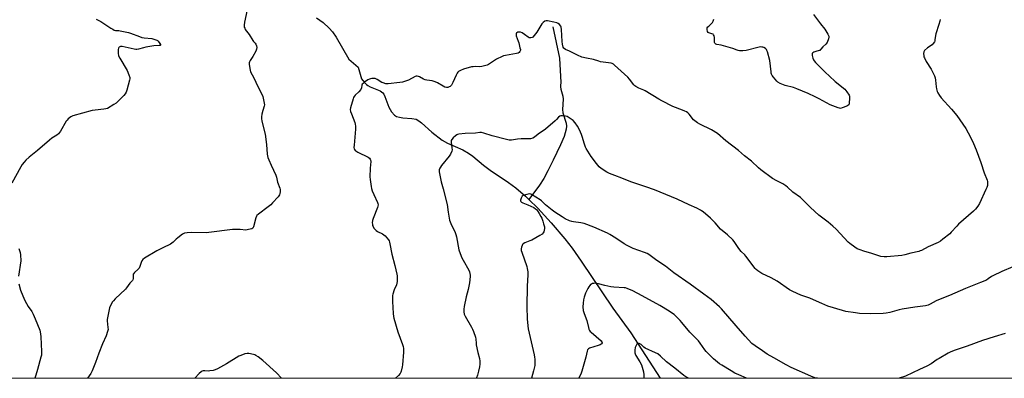
# Model space of a CAD drawing. Units: inches. Extents: x 1195768 to 1201768, y 517458 to 521458.
# Drawn here: x 1197808 to 1198466, y 517458 to 517698 of the extents above; entities that cross this region are included whole.
import ezdxf

# ---------------------------------------------------------------- set-up
doc = ezdxf.new("R2010")
doc.units = ezdxf.units.IN
doc.header["$MEASUREMENT"] = 0
for name, color, linetype in [('HYDRO-Single Line Stream', 4, 'Continuous'), ('NTRL-Farm Land', 3, 'Continuous'), ('Undefined', 1, 'Continuous')]:
    doc.layers.add(name, color=color, linetype=linetype)

msp = doc.modelspace()

# ---------------------------------------------------------------- linework, layer by layer
at = {"layer": 'HYDRO-Single Line Stream'}
for points in [[(1198006.32, 517699.29), (1198010.63, 517696.01), (1198014.82, 517692.35), (1198017.02, 517689.9), (1198019.48, 517686.35), (1198027.99, 517671.42), (1198034.21, 517666.26), (1198036.45, 517658.28), (1198038.38, 517655.84), (1198039.67, 517654.5), (1198040.62, 517653.83), (1198042.12, 517653.06), (1198048.75, 517650.32), (1198050.69, 517648.97), (1198051.33, 517648.09), (1198052.02, 517646.65), (1198054.54, 517639.4), (1198056.38, 517636.36), (1198058.37, 517634.02), (1198059.67, 517633.25), (1198061.64, 517632.68), (1198063.93, 517632.37), (1198070.06, 517631.91), (1198072.78, 517631.31), (1198074.58, 517630.35), (1198076.51, 517628.94), (1198083.42, 517622.77), (1198090.24, 517617.42), (1198093.83, 517615.39), (1198104.12, 517610.75), (1198107.88, 517608.72), (1198110.79, 517606.55), (1198117.92, 517600.59), (1198122.35, 517597.34), (1198134.7, 517588.92), (1198139.4, 517585.52), (1198146.04, 517579.79), (1198148.15, 517577.69)], [(1198164.26, 517693.27), (1198168.6, 517672.12), (1198169.66, 517655.85), (1198169.38, 517653.98), (1198169.41, 517652.95), (1198169.68, 517651.42), (1198170.92, 517646.72), (1198171.24, 517644.71), (1198170.59, 517637.92), (1198171.02, 517635.59), (1198173.13, 517628.66), (1198173.25, 517626.79), (1198173.06, 517624.76), (1198172.53, 517622.3), (1198171.72, 517619.73), (1198169.4, 517614.15), (1198164.42, 517604.01), (1198160.97, 517596.76), (1198158.27, 517591.55), (1198155.41, 517587.22), (1198148.15, 517577.69)], [(1198148.15, 517577.69), (1198154.17, 517571.71), (1198163.1, 517561.99), (1198172.17, 517551.32), (1198177.04, 517545.02), (1198183.27, 517536.27), (1198204.41, 517504.93), (1198216.31, 517488.28), (1198235.91, 517457.95)]]:
    msp.add_lwpolyline(points, dxfattribs=at)
at = {"layer": 'NTRL-Farm Land'}
msp.add_lwpolyline([(1198689.17, 517457.9), (1197767.02, 517458)], dxfattribs=at)
at = {"layer": 'Undefined'}
for points, elevation in [([(1197959.88, 517704.54), (1197958.25, 517696.32), (1197958.02, 517694.32), (1197958.03, 517692.93), (1197958.27, 517692.17), (1197958.67, 517691.45), (1197959.46, 517690.3), (1197961.3, 517687.95), (1197963.66, 517684.09), (1197964.18, 517683.42), (1197965.32, 517682.21), (1197965.8, 517681.56), (1197966.16, 517680.51), (1197966.33, 517679.39), (1197966.23, 517678.28), (1197965.67, 517676.94), (1197963.69, 517673.29), (1197961.95, 517670.69), (1197961.49, 517669.73), (1197961.31, 517668.98), (1197961.29, 517668.13), (1197961.65, 517665.24), (1197961.88, 517664.11), (1197962.26, 517663.09), (1197964.49, 517659.12), (1197967.01, 517653.29), (1197969.96, 517647.58), (1197970.37, 517646.49), (1197970.94, 517644.2), (1197971.37, 517642.19), (1197971.41, 517641.06), (1197971.18, 517639.98), (1197970.4, 517637.26), (1197969.81, 517634.64), (1197969.47, 517632.89), (1197969.42, 517631.73), (1197969.74, 517630.02), (1197971.92, 517621.28), (1197972.78, 517614.48), (1197973.32, 517607.95), (1197973.8, 517605.73), (1197974.35, 517604.09), (1197975.9, 517600.55), (1197979, 517593.93), (1197979.55, 517592.58), (1197980.16, 517589.3), (1197981.68, 517585.28), (1197981.95, 517584.19), (1197981.91, 517582.75), (1197981.72, 517581.6), (1197981.48, 517580.77), (1197981.08, 517580.01), (1197980.54, 517579.31), (1197976.97, 517575.3), (1197975.79, 517574.07), (1197974.02, 517572.65), (1197967.46, 517567.86), (1197966.43, 517566.91), (1197966.08, 517566.37), (1197965.69, 517565.3), (1197964.21, 517559.36), (1197964, 517558.86), (1197963.71, 517558.44), (1197963.08, 517558.04), (1197960.93, 517557.41), (1197958.99, 517557.09), (1197955.27, 517557.52), (1197951.82, 517557.58), (1197950.1, 517557.51), (1197934.23, 517555.43), (1197932.47, 517555.39), (1197923.02, 517555.58), (1197919.76, 517555.34), (1197918.02, 517555.05), (1197917.5, 517554.84), (1197916.77, 517554.4), (1197913.54, 517551.94), (1197912.43, 517551), (1197910.49, 517549.05), (1197908.75, 517547.66), (1197907.78, 517547.15), (1197904.42, 517545.74), (1197899.53, 517543.28), (1197891.26, 517538.27), (1197890.14, 517537.4), (1197889.52, 517536.52), (1197889.06, 517535.48), (1197888.15, 517532.65), (1197887.66, 517531.61), (1197886.9, 517530.74), (1197884.69, 517528.78), (1197884.01, 517527.95), (1197883.84, 517527.55), (1197883.75, 517527.09), (1197883.77, 517525.78), (1197883.66, 517524.69), (1197883.46, 517523.92), (1197883.2, 517523.44), (1197881.45, 517521.51), (1197879.35, 517518.48), (1197878.64, 517517.6), (1197871.69, 517511.02), (1197870.49, 517509.78), (1197869.96, 517509.1), (1197868.69, 517506.76), (1197868.01, 517505.13), (1197866.57, 517498.48), (1197866.4, 517497.31), (1197866.38, 517496.47), (1197866.86, 517492.03), (1197866.92, 517490.63), (1197866.67, 517489.23), (1197865.76, 517486.46), (1197863.19, 517481.07), (1197860.76, 517474.64), (1197858.56, 517468.44), (1197856.28, 517462.93), (1197855.35, 517461.23), (1197854.32, 517459.57), (1197853.14, 517457.99)], 260), ([(1198338.47, 517701.44), (1198343.15, 517695.1), (1198345.95, 517691.5), (1198348.02, 517688.23), (1198348.67, 517686.95), (1198348.79, 517686.17), (1198348.52, 517685.12), (1198347.5, 517682.74), (1198346.77, 517681.55), (1198344.76, 517679.89), (1198343.44, 517678.13), (1198342.65, 517677.41), (1198342.15, 517677.22), (1198339.93, 517676.76), (1198338.63, 517676.23), (1198337.97, 517675.81), (1198337.68, 517675.46), (1198337.6, 517675.25), (1198337.55, 517674.75), (1198337.64, 517673.93), (1198338, 517672.22), (1198338.39, 517671.15), (1198338.87, 517670.43), (1198339.84, 517669.32), (1198342.87, 517666.1), (1198346.35, 517662.8), (1198349.08, 517660.05), (1198352.99, 517656.69), (1198359.31, 517651.47), (1198360.8, 517649.67), (1198362.27, 517647.49), (1198362.54, 517646.7), (1198362.59, 517645.27), (1198362.39, 517642.33), (1198362.23, 517641.52), (1198362.01, 517641.06), (1198361.42, 517640.55), (1198360.66, 517640.16), (1198357.65, 517638.91), (1198356.55, 517638.6), (1198355.72, 517638.63), (1198354.88, 517638.86), (1198349.62, 517640.89), (1198342.18, 517644.98), (1198339.64, 517646.25), (1198334.88, 517648.49), (1198327.23, 517651.73), (1198325.02, 517652.56), (1198319.48, 517653.95), (1198316.2, 517655.25), (1198314.68, 517656.06), (1198313.84, 517656.88), (1198311.78, 517659.45), (1198310.89, 517660.64), (1198310.47, 517661.4), (1198310.24, 517662.21), (1198310.11, 517663.06), (1198309.23, 517670.57), (1198307.63, 517676.52), (1198307.34, 517677.34), (1198306.95, 517678.07), (1198306.33, 517678.64), (1198305.34, 517679.24), (1198304.53, 517679.56), (1198304, 517679.66), (1198302.92, 517679.71), (1198302.11, 517679.64), (1198293.5, 517677.38), (1198291.21, 517677.16), (1198288.92, 517677.15), (1198288.13, 517677.29), (1198287.36, 517677.53), (1198284.46, 517678.73), (1198283.08, 517679.2), (1198276.78, 517680.82), (1198273.75, 517681.42), (1198273.28, 517681.58), (1198272.84, 517681.85), (1198272.52, 517682.23), (1198272.35, 517682.71), (1198272.22, 517685.92), (1198271.96, 517687.05), (1198271.62, 517687.8), (1198271.28, 517688.18), (1198270.59, 517688.56), (1198268.54, 517689.06), (1198267.94, 517689.38), (1198267.61, 517690), (1198267.4, 517691.34), (1198267.47, 517692.41), (1198267.83, 517693.1), (1198268.43, 517693.7), (1198270.35, 517695.32), (1198270.99, 517696.12), (1198271.38, 517696.91), (1198271.87, 517698.29)], 260), ([(1198471.63, 517532.61), (1198464.22, 517529.36), (1198458.32, 517526.58), (1198457.31, 517525.99), (1198455.19, 517524.41), (1198454.03, 517523.71), (1198450, 517522.03), (1198439.99, 517518.14), (1198429.26, 517513.42), (1198422.03, 517510.48), (1198420.46, 517509.72), (1198416.38, 517507.44), (1198415.08, 517506.86), (1198413.38, 517506.5), (1198406.08, 517505.44), (1198397.72, 517504.11), (1198395.81, 517503.69), (1198389.5, 517501.98), (1198386.91, 517501.51), (1198385, 517501.31), (1198376.85, 517501.12), (1198369.15, 517501.41), (1198366.53, 517501.64), (1198360.09, 517502.64), (1198357.78, 517503.24), (1198348.07, 517506.26), (1198343.97, 517507.97), (1198340.41, 517509.6), (1198336.02, 517511.46), (1198330.03, 517513.63), (1198324.74, 517515.94), (1198323.71, 517516.45), (1198322.44, 517517.24), (1198314.22, 517522.9), (1198310.17, 517525.17), (1198303.99, 517528.12), (1198301.26, 517529.87), (1198300.09, 517530.76), (1198299.46, 517531.38), (1198293.25, 517539.7), (1198292.47, 517540.57), (1198290.14, 517542.82), (1198289.22, 517543.88), (1198288.05, 517545.45), (1198285.52, 517549.49), (1198284.61, 517550.64), (1198280.98, 517553.97), (1198276.25, 517557.82), (1198272.62, 517562.05), (1198269.56, 517565), (1198264.62, 517569.29), (1198263.68, 517570.01), (1198262.92, 517570.48), (1198260.55, 517571.73), (1198255.41, 517573.96), (1198247.34, 517577.78), (1198232.14, 517583.99), (1198226.38, 517586.06), (1198216.38, 517589.41), (1198210.36, 517591.91), (1198205.62, 517593.56), (1198202.08, 517594.96), (1198200.24, 517595.86), (1198196.49, 517598.32), (1198195.16, 517599.45), (1198193.37, 517601.64), (1198189.88, 517606.37), (1198186.44, 517611.68), (1198185.96, 517612.7), (1198185.31, 517614.57), (1198183.89, 517619.8), (1198183.45, 517621.11), (1198182.14, 517624.18), (1198180.77, 517626.73), (1198179.05, 517629.01), (1198177.72, 517630.5), (1198175.82, 517631.9), (1198173.79, 517633.11), (1198172.69, 517633.42), (1198170.67, 517633.62), (1198169.56, 517633.56), (1198168.87, 517633.28), (1198168.09, 517632.67), (1198166.77, 517631.2), (1198165.7, 517630.16), (1198159.35, 517624.71), (1198154.53, 517621.27), (1198151.94, 517619.23), (1198150.92, 517618.72), (1198149.27, 517618.25), (1198147.85, 517618.14), (1198142.97, 517618.19), (1198140.63, 517617.95), (1198136.5, 517617.37), (1198135.04, 517617.34), (1198133.32, 517617.69), (1198123.62, 517620.14), (1198118.04, 517622.06), (1198116.52, 517622.38), (1198115.44, 517622.36), (1198112.58, 517622.11), (1198105.63, 517621.72), (1198101.36, 517621.26), (1198100.54, 517621.1), (1198100.03, 517620.91), (1198099.13, 517620.26), (1198097.69, 517618.83), (1198096.76, 517617.76), (1198096.38, 517617.06), (1198096.29, 517616), (1198096.81, 517612.29), (1198096.87, 517610.94), (1198096.65, 517609.85), (1198095.91, 517607.98), (1198094.97, 517606.52), (1198089.92, 517600.38), (1198089.05, 517599.21), (1198088.66, 517598.48), (1198088.32, 517597.47), (1198088.23, 517596.95), (1198088.26, 517596.1), (1198089.57, 517589.53), (1198090.96, 517584.67), (1198093.53, 517574.31), (1198094.23, 517569.1), (1198094.91, 517565.14), (1198095.23, 517563.74), (1198096.56, 517560.5), (1198098.65, 517556.09), (1198099.33, 517554.24), (1198099.77, 517552.58), (1198101.48, 517544.01), (1198102.96, 517539.65), (1198103.41, 517538.58), (1198104.22, 517537), (1198107.99, 517530.28), (1198108.46, 517529.21), (1198108.75, 517528.09), (1198108.95, 517526.95), (1198108.98, 517526.08), (1198108.59, 517521.92), (1198107.67, 517517.29), (1198106.38, 517512.49), (1198104.95, 517505.98), (1198104.71, 517504.25), (1198104.74, 517502.5), (1198105.07, 517500.8), (1198105.61, 517499.52), (1198109.92, 517492.15), (1198110.62, 517490.85), (1198111.27, 517489.19), (1198112.53, 517485.53), (1198112.83, 517484.16), (1198112.89, 517481.5), (1198113.05, 517480.33), (1198114.18, 517475.11), (1198115.2, 517471.23), (1198115.38, 517469.47), (1198115.45, 517467.41), (1198115.23, 517465.65), (1198114.64, 517462.75), (1198113.83, 517460.04), (1198113.17, 517458.17), (1198113.08, 517457.96)], 256)]:
    msp.add_lwpolyline(points, dxfattribs=dict(at, elevation=elevation))
for points in [[(1197858.92, 517698.38, 262), (1197862.06, 517696.81, 262), (1197863.55, 517695.87, 262), (1197868.9, 517692.2, 262), (1197870.08, 517691.5, 262), (1197871.04, 517691.03, 262), (1197872.03, 517690.79, 262), (1197874.22, 517690.7, 262), (1197875.08, 517690.59, 262), (1197880.53, 517689.34, 262), (1197881.93, 517688.88, 262), (1197887.96, 517686.59, 262), (1197889.62, 517686.06, 262), (1197891.06, 517685.83, 262), (1197896.3, 517685.27, 262), (1197898.25, 517684.8, 262), (1197899.56, 517684.29, 262), (1197900.03, 517684, 262), (1197900.45, 517683.62, 262), (1197901.65, 517682.01, 262), (1197901.97, 517681.35, 262), (1197901.99, 517680.98, 262), (1197901.8, 517680.77, 262), (1197901.15, 517680.58, 262), (1197897.65, 517680.39, 262), (1197892.1, 517679.49, 262), (1197890.68, 517679.17, 262), (1197887.32, 517678.2, 262), (1197886.26, 517678.02, 262), (1197885.53, 517678.04, 262), (1197884.39, 517678.23, 262), (1197876.45, 517679.96, 262), (1197875.31, 517679.97, 262), (1197874.8, 517679.83, 262), (1197874.41, 517679.58, 262), (1197874.1, 517679.24, 262), (1197873.87, 517678.83, 262), (1197873.72, 517678.04, 262), (1197873.76, 517675.47, 262), (1197874, 517673.8, 262), (1197874.75, 517672.23, 262), (1197879.76, 517663.86, 262), (1197880.87, 517661.11, 262), (1197881.43, 517659.15, 262), (1197881.43, 517658.3, 262), (1197881.27, 517657.44, 262), (1197879.5, 517650.8, 262), (1197879.06, 517649.39, 262), (1197878.49, 517648.39, 262), (1197877.53, 517647.3, 262), (1197872.34, 517642.07, 262), (1197870.9, 517641.08, 262), (1197866.56, 517638.62, 262), (1197865.48, 517638.24, 262), (1197864.07, 517637.99, 262), (1197858.3, 517637.49, 262), (1197856.3, 517637.08, 262), (1197843.48, 517633.52, 262), (1197842.18, 517632.91, 262), (1197840.36, 517631.56, 262), (1197839.55, 517630.79, 262), (1197839.03, 517630.08, 262), (1197835.16, 517623.34, 262), (1197834.49, 517622.37, 262), (1197833.72, 517621.52, 262), (1197832.64, 517620.62, 262), (1197829.35, 517618.56, 262), (1197827.76, 517617.37, 262), (1197819.72, 517610.32, 262), (1197814.17, 517605.88, 262), (1197812.05, 517603.94, 262), (1197810.78, 517602.52, 262), (1197809.61, 517600.97, 262), (1197808.71, 517599.54, 262), (1197802.71, 517588.54, 262)], [(1198423.1, 517698.18, 258), (1198422.89, 517697.04, 258), (1198422.24, 517694.78, 258), (1198420.11, 517688.51, 258), (1198419.91, 517687.38, 258), (1198419.63, 517684.49, 258), (1198419.44, 517683.66, 258), (1198419.23, 517683.16, 258), (1198418.51, 517682.01, 258), (1198417.78, 517681.21, 258), (1198414.72, 517679.11, 258), (1198412.74, 517677.36, 258), (1198412.11, 517676.47, 258), (1198411.94, 517675.41, 258), (1198412.09, 517673.7, 258), (1198412.22, 517673.15, 258), (1198412.55, 517672.35, 258), (1198413.85, 517670.06, 258), (1198417.07, 517664.84, 258), (1198418.75, 517661.73, 258), (1198419.36, 517660.4, 258), (1198419.75, 517659.1, 258), (1198420.08, 517657.5, 258), (1198420.41, 517653.06, 258), (1198420.6, 517651.62, 258), (1198421.01, 517649.99, 258), (1198421.47, 517648.95, 258), (1198422.6, 517647.21, 258), (1198423.83, 517645.54, 258), (1198430.74, 517637.98, 258), (1198434.22, 517633.79, 258), (1198440.3, 517625.02, 258), (1198441.93, 517622.2, 258), (1198443, 517620.13, 258), (1198445.32, 517615.17, 258), (1198447.09, 517610.87, 258), (1198450.21, 517602.44, 258), (1198452.49, 517595.38, 258), (1198454.44, 517590.54, 258), (1198454.66, 517589.71, 258), (1198454.79, 517588.56, 258), (1198454.77, 517587.69, 258), (1198454.64, 517586.89, 258), (1198454.26, 517585.58, 258), (1198453.73, 517584.24, 258), (1198449.3, 517574.97, 258), (1198448.32, 517573.18, 258), (1198446.83, 517571.15, 258), (1198445.39, 517569.72, 258), (1198435.34, 517561.05, 258), (1198434.17, 517559.83, 258), (1198430.57, 517555.7, 258), (1198429.55, 517554.67, 258), (1198424.96, 517550.97, 258), (1198423.31, 517549.74, 258), (1198421.81, 517548.93, 258), (1198415.12, 517545.92, 258), (1198410.54, 517543.47, 258), (1198409.79, 517543.14, 258), (1198408.8, 517542.84, 258), (1198403.4, 517541.76, 258), (1198399.57, 517540.61, 258), (1198397.53, 517540.2, 258), (1198387.39, 517539.22, 258), (1198385.68, 517539.25, 258), (1198383.45, 517539.51, 258), (1198382.08, 517539.86, 258), (1198377.46, 517541.42, 258), (1198372.06, 517543, 258), (1198369.64, 517543.82, 258), (1198367.56, 517544.66, 258), (1198366.1, 517545.64, 258), (1198362.82, 517548.14, 258), (1198361.71, 517549.09, 258), (1198353.55, 517557.71, 258), (1198351.47, 517559.77, 258), (1198348.36, 517562.47, 258), (1198343.82, 517565.67, 258), (1198342.06, 517567.02, 258), (1198336.45, 517572.28, 258), (1198331.04, 517577.69, 258), (1198329.72, 517578.83, 258), (1198324.63, 517582.61, 258), (1198321.04, 517585.8, 258), (1198319.94, 517586.66, 258), (1198317.86, 517588, 258), (1198313.84, 517590.07, 258), (1198310.99, 517591.67, 258), (1198303.31, 517597.47, 258), (1198301.73, 517598.76, 258), (1198296.99, 517603.15, 258), (1198292.26, 517606.8, 258), (1198288.23, 517610.4, 258), (1198279.96, 517616.88, 258), (1198274.26, 517621.69, 258), (1198270.28, 517624.15, 258), (1198262.48, 517628.04, 258), (1198260.93, 517628.89, 258), (1198260.01, 517629.53, 258), (1198258.34, 517630.96, 258), (1198255.27, 517634.73, 258), (1198254.46, 517635.52, 258), (1198253.56, 517636.21, 258), (1198252.56, 517636.76, 258), (1198250.98, 517637.45, 258), (1198244.46, 517639.93, 258), (1198237.07, 517643.56, 258), (1198235, 517644.69, 258), (1198225.99, 517650.3, 258), (1198224.95, 517650.81, 258), (1198221.74, 517652.1, 258), (1198219.68, 517653.23, 258), (1198219, 517653.77, 258), (1198218.4, 517654.4, 258), (1198215.45, 517658.08, 258), (1198214.26, 517659.39, 258), (1198205.38, 517667.54, 258), (1198204.71, 517668.1, 258), (1198203.99, 517668.56, 258), (1198203.18, 517668.85, 258), (1198201.43, 517669.18, 258), (1198196.16, 517669.82, 258), (1198194.87, 517670.17, 258), (1198191.31, 517671.38, 258), (1198186.66, 517672.15, 258), (1198183.6, 517672.91, 258), (1198180.79, 517674.12, 258), (1198175.39, 517676.94, 258), (1198172.69, 517678.1, 258), (1198171.82, 517678.6, 258), (1198171.48, 517678.93, 258), (1198171.12, 517679.64, 258), (1198170.72, 517681.62, 258), (1198170.55, 517683.39, 258), (1198170.06, 517691.43, 258), (1198169.84, 517692.87, 258), (1198169.5, 517693.63, 258), (1198168.61, 517694.74, 258), (1198167.75, 517695.42, 258), (1198166.81, 517695.83, 258), (1198164.89, 517696.35, 258), (1198160.61, 517697.28, 258), (1198159.8, 517697.26, 258), (1198158.83, 517696.86, 258), (1198157.71, 517696.05, 258), (1198156.95, 517695.21, 258), (1198153.6, 517689.65, 258), (1198151.85, 517687.29, 258), (1198150.84, 517686.28, 258), (1198150.38, 517686.01, 258), (1198149.63, 517685.75, 258), (1198148.89, 517685.7, 258), (1198148.39, 517685.88, 258), (1198147.67, 517686.34, 258), (1198145.27, 517688.14, 258), (1198143.71, 517689.06, 258), (1198142.64, 517689.55, 258), (1198142.09, 517689.68, 258), (1198141.55, 517689.68, 258), (1198140.75, 517689.51, 258), (1198140.06, 517689.2, 258), (1198139.75, 517688.89, 258), (1198139.64, 517688.47, 258), (1198139.79, 517687.17, 258), (1198140.32, 517685.25, 258), (1198141.02, 517683.52, 258), (1198141.39, 517682.37, 258), (1198142.28, 517679.18, 258), (1198142.53, 517678.04, 258), (1198142.54, 517677.49, 258), (1198142.42, 517677.01, 258), (1198142.16, 517676.6, 258), (1198141.62, 517676.05, 258), (1198140.98, 517675.61, 258), (1198139.88, 517675.25, 258), (1198132.67, 517674.06, 258), (1198131.31, 517673.75, 258), (1198130.26, 517673.4, 258), (1198126.48, 517671.48, 258), (1198121.3, 517668.07, 258), (1198120.26, 517667.52, 258), (1198119.42, 517667.22, 258), (1198116.81, 517666.58, 258), (1198115.35, 517666.35, 258), (1198112.4, 517666.52, 258), (1198110.99, 517666.47, 258), (1198109.86, 517666.33, 258), (1198104.53, 517664.82, 258), (1198102.43, 517664, 258), (1198101.28, 517663.3, 258), (1198100.73, 517662.73, 258), (1198100.27, 517662.08, 258), (1198099.59, 517660.75, 258), (1198097.38, 517655.81, 258), (1198096.4, 517654.11, 258), (1198095.62, 517653.34, 258), (1198094.89, 517652.91, 258), (1198094.13, 517652.58, 258), (1198093.6, 517652.48, 258), (1198093.09, 517652.51, 258), (1198092.07, 517652.82, 258), (1198091.02, 517653.36, 258), (1198087.16, 517655.63, 258), (1198085.61, 517656.3, 258), (1198083.51, 517656.94, 258), (1198079.99, 517657.44, 258), (1198078.85, 517657.71, 258), (1198077.79, 517658.2, 258), (1198075.22, 517659.66, 258), (1198074.42, 517659.97, 258), (1198073.61, 517660.11, 258), (1198072.8, 517660.08, 258), (1198072.25, 517659.93, 258), (1198067.78, 517657.57, 258), (1198063.66, 517656.14, 258), (1198061.94, 517655.83, 258), (1198054.1, 517654.91, 258), (1198052.69, 517655, 258), (1198050.8, 517655.58, 258), (1198050.04, 517655.96, 258), (1198046.84, 517657.96, 258), (1198045.54, 517658.52, 258), (1198044.71, 517658.62, 258), (1198043.27, 517658.56, 258), (1198042.43, 517658.44, 258), (1198041.62, 517658.19, 258), (1198040.61, 517657.6, 258), (1198038.4, 517656.05, 258), (1198037.46, 517655.35, 258), (1198036.84, 517654.78, 258), (1198036.47, 517654.15, 258), (1198036.3, 517652.23, 258), (1198035.86, 517651.3, 258), (1198034.49, 517649.57, 258), (1198032.17, 517647.46, 258), (1198031.44, 517646.63, 258), (1198031.06, 517645.87, 258), (1198030.76, 517645.05, 258), (1198028.91, 517638.88, 258), (1198028.78, 517637.78, 258), (1198029, 517636.48, 258), (1198029.55, 517634.91, 258), (1198031.86, 517629.11, 258), (1198032.16, 517628, 258), (1198032.36, 517626.59, 258), (1198032.41, 517625.75, 258), (1198032.37, 517624.58, 258), (1198031.35, 517614.05, 258), (1198031.33, 517612.33, 258), (1198031.5, 517611.56, 258), (1198031.73, 517611.1, 258), (1198032.2, 517610.48, 258), (1198032.61, 517610.12, 258), (1198033.87, 517609.38, 258), (1198040.75, 517605.89, 258), (1198041.67, 517605.19, 258), (1198042.19, 517604.52, 258), (1198042.45, 517604.03, 258), (1198042.58, 517603.5, 258), (1198042.59, 517602.95, 258), (1198042.04, 517598.65, 258), (1198041.93, 517592.81, 258), (1198042.05, 517591.05, 258), (1198042.75, 517586.36, 258), (1198043.04, 517584.91, 258), (1198043.52, 517583.51, 258), (1198044.54, 517581.04, 258), (1198047.08, 517575.7, 258), (1198047.35, 517574.88, 258), (1198047.43, 517574.09, 258), (1198047.34, 517573.04, 258), (1198047.11, 517572.2, 258), (1198044.16, 517564.82, 258), (1198043.7, 517563.44, 258), (1198043.56, 517561.98, 258), (1198043.61, 517561.09, 258), (1198043.76, 517560.22, 258), (1198044.04, 517559.45, 258), (1198044.54, 517558.48, 258), (1198045.38, 517557.43, 258), (1198046.22, 517556.75, 258), (1198047.12, 517556.15, 258), (1198050.36, 517554.61, 258), (1198051.38, 517554.01, 258), (1198052.2, 517553.25, 258), (1198053.33, 517551.95, 258), (1198054.4, 517550.61, 258), (1198054.83, 517549.89, 258), (1198055.12, 517549.09, 258), (1198055.38, 517547.96, 258), (1198056.61, 517541.06, 258), (1198058.64, 517533.33, 258), (1198059.98, 517527.69, 258), (1198060.16, 517526.54, 258), (1198060.25, 517525.36, 258), (1198060.28, 517523.57, 258), (1198060.22, 517522.69, 258), (1198059.98, 517521.59, 258), (1198059.63, 517520.5, 258), (1198058.07, 517517.05, 258), (1198057.19, 517514.25, 258), (1198057.02, 517513.4, 258), (1198056.96, 517512.52, 258), (1198057.02, 517509.26, 258), (1198057.51, 517501.35, 258), (1198057.71, 517499.32, 258), (1198057.9, 517498.17, 258), (1198060.56, 517489.03, 258), (1198063.75, 517480.52, 258), (1198064.18, 517479.13, 258), (1198064.37, 517477.97, 258), (1198064.45, 517475.31, 258), (1198063.76, 517467.01, 258), (1198063.49, 517465.59, 258), (1198062.79, 517462.78, 258), (1198062.53, 517461.97, 258), (1198062.14, 517461.22, 258), (1198061, 517459.89, 258), (1198059.05, 517457.97, 258)], [(1198341.11, 517457.94, 254), (1198339.44, 517458.35, 254), (1198336.66, 517459.37, 254), (1198323.47, 517465.26, 254), (1198320.14, 517466.93, 254), (1198311.84, 517471.56, 254), (1198307.53, 517474.14, 254), (1198304.28, 517476.23, 254), (1198299.38, 517479.65, 254), (1198297.31, 517481.28, 254), (1198292.78, 517486.19, 254), (1198286.73, 517493, 254), (1198277.05, 517504.42, 254), (1198275.56, 517505.82, 254), (1198270.03, 517510.63, 254), (1198265.23, 517514.31, 254), (1198256.07, 517520.99, 254), (1198245.14, 517528.46, 254), (1198239.5, 517532.89, 254), (1198236.36, 517535.07, 254), (1198232.75, 517537.44, 254), (1198228.5, 517540.74, 254), (1198227.27, 517541.41, 254), (1198225.41, 517542.17, 254), (1198217.9, 517544.86, 254), (1198213.88, 517546.8, 254), (1198211.82, 517547.95, 254), (1198206.39, 517551.81, 254), (1198202.38, 517554.19, 254), (1198200.8, 517554.98, 254), (1198191.63, 517559.12, 254), (1198185.24, 517561.56, 254), (1198183.03, 517562.01, 254), (1198178.15, 517562.58, 254), (1198177.02, 517562.78, 254), (1198175.37, 517563.37, 254), (1198172.41, 517564.66, 254), (1198170.41, 517565.9, 254), (1198165.53, 517569.21, 254), (1198163.87, 517570.43, 254), (1198159.28, 517574.07, 254), (1198156.72, 517576.7, 254), (1198155.84, 517577.42, 254), (1198149.95, 517580.98, 254), (1198149.42, 517581.19, 254), (1198148.87, 517581.3, 254), (1198147.73, 517581.24, 254), (1198146.88, 517581.05, 254), (1198144.45, 517580.2, 254), (1198143.82, 517579.75, 254), (1198143.5, 517579.31, 254), (1198143.12, 517578.55, 254), (1198142.66, 517577.23, 254), (1198142.62, 517576.75, 254), (1198142.76, 517576.35, 254), (1198143.29, 517575.89, 254), (1198144.22, 517575.37, 254), (1198145.24, 517574.92, 254), (1198147.54, 517574.11, 254), (1198151.46, 517572.17, 254), (1198152.71, 517571.45, 254), (1198153.35, 517570.9, 254), (1198154.03, 517569.99, 254), (1198155.09, 517568.25, 254), (1198156.26, 517566.24, 254), (1198156.77, 517565.19, 254), (1198157.59, 517562.99, 254), (1198158.09, 517561.32, 254), (1198158.58, 517559.35, 254), (1198158.69, 517558.21, 254), (1198158.53, 517557.04, 254), (1198158.2, 517555.92, 254), (1198157.79, 517555.22, 254), (1198157.05, 517554.45, 254), (1198155.62, 517553.47, 254), (1198150.08, 517550.46, 254), (1198148.76, 517549.83, 254), (1198145.6, 517548.53, 254), (1198144.42, 517547.87, 254), (1198144.05, 517547.53, 254), (1198143.68, 517546.84, 254), (1198143.37, 517545.77, 254), (1198143.17, 517544.66, 254), (1198143.15, 517543.57, 254), (1198143.46, 517542.28, 254), (1198146.8, 517532.84, 254), (1198147.1, 517531.42, 254), (1198147.42, 517529.11, 254), (1198147.55, 517527.08, 254), (1198147.03, 517519.54, 254), (1198146.8, 517506.06, 254), (1198147.04, 517497.55, 254), (1198147.81, 517491.03, 254), (1198151.66, 517473.61, 254), (1198151.94, 517472.17, 254), (1198152.09, 517470.74, 254), (1198152.21, 517467.87, 254), (1198152.14, 517466.43, 254), (1198151.37, 517462.97, 254), (1198149.97, 517457.96, 254)], [(1197807.4, 517544.9, 262), (1197808.28, 517542.2, 262), (1197808.52, 517540.51, 262), (1197808.58, 517536.48, 262), (1197807.18, 517526.21, 262)], [(1197807.31, 517521.08, 262), (1197808.32, 517517.01, 262), (1197809.95, 517513.07, 262), (1197811.43, 517509.89, 262), (1197812.41, 517508.07, 262), (1197813.64, 517506.04, 262), (1197816, 517502.7, 262), (1197816.99, 517500.94, 262), (1197818.31, 517497.82, 262), (1197821.31, 517490.08, 262), (1197821.87, 517487.78, 262), (1197822.12, 517485.78, 262), (1197822.54, 517475.93, 262), (1197822.54, 517474.76, 262), (1197822.41, 517473.5, 262), (1197822.11, 517472.16, 262), (1197819.86, 517463.74, 262), (1197818.75, 517460, 262), (1197818.01, 517457.99, 262)], [(1198293.66, 517457.94, 252), (1198288.56, 517460.19, 252), (1198285.93, 517461.45, 252), (1198283.38, 517462.86, 252), (1198277.16, 517466.72, 252), (1198275.72, 517467.69, 252), (1198271.67, 517470.88, 252), (1198266.74, 517475.8, 252), (1198265.82, 517476.93, 252), (1198262.67, 517481.5, 252), (1198261.59, 517482.92, 252), (1198255.76, 517488.81, 252), (1198250.38, 517495.33, 252), (1198249.22, 517496.64, 252), (1198245.24, 517500.53, 252), (1198243.6, 517501.78, 252), (1198241.88, 517502.88, 252), (1198235.63, 517506.57, 252), (1198224.03, 517513.06, 252), (1198217.64, 517516.51, 252), (1198213.93, 517518.12, 252), (1198212.89, 517518.42, 252), (1198211.84, 517518.58, 252), (1198205.06, 517518.91, 252), (1198203.06, 517519.14, 252), (1198198.87, 517519.93, 252), (1198194.68, 517521.17, 252), (1198193.55, 517521.41, 252), (1198192.42, 517521.49, 252), (1198191.58, 517521.46, 252), (1198190.76, 517521.27, 252), (1198189.98, 517520.93, 252), (1198189.51, 517520.63, 252), (1198188.91, 517520.03, 252), (1198188.21, 517519.1, 252), (1198187.58, 517518.11, 252), (1198186.03, 517514.94, 252), (1198185.08, 517512.19, 252), (1198184.63, 517510.51, 252), (1198184.42, 517508.13, 252), (1198184.36, 517505.77, 252), (1198184.6, 517503.4, 252), (1198185.12, 517501.29, 252), (1198186.94, 517496.56, 252), (1198187.98, 517491.88, 252), (1198188.3, 517490.78, 252), (1198188.65, 517490.03, 252), (1198189.18, 517489.36, 252), (1198189.81, 517488.76, 252), (1198196.5, 517483.03, 252), (1198197.04, 517482.3, 252), (1198197.13, 517481.7, 252), (1198196.83, 517481.08, 252), (1198196.47, 517480.78, 252), (1198195.81, 517480.42, 252), (1198194.48, 517479.9, 252), (1198188.78, 517477.99, 252), (1198188.02, 517477.63, 252), (1198187.46, 517477.09, 252), (1198187.08, 517476.09, 252), (1198186.21, 517472.06, 252), (1198183.55, 517462.73, 252), (1198183.07, 517461.45, 252), (1198181.5, 517457.96, 252)], [(1198466.59, 517487.89, 254), (1198459.12, 517485.64, 254), (1198451.34, 517483.14, 254), (1198441.15, 517479.39, 254), (1198433.04, 517476.65, 254), (1198430.31, 517475.58, 254), (1198428.47, 517474.67, 254), (1198422.33, 517471.19, 254), (1198421.09, 517470.41, 254), (1198417.12, 517467.61, 254), (1198414.11, 517466.01, 254), (1198409.31, 517463.88, 254), (1198399.93, 517459.43, 254), (1198395.63, 517457.93, 254)], [(1198254.94, 517457.95, 250), (1198253.08, 517458.9, 250), (1198251.85, 517459.69, 250), (1198245.66, 517464.76, 250), (1198240.12, 517469.03, 250), (1198236.25, 517472.7, 250), (1198234.44, 517474.21, 250), (1198232.88, 517475.03, 250), (1198226.04, 517478.14, 250), (1198225.13, 517478.79, 250), (1198223.19, 517480.46, 250), (1198222.33, 517481.07, 250), (1198221.85, 517481.26, 250), (1198221.36, 517481.32, 250), (1198220.68, 517481.17, 250), (1198220.33, 517480.84, 250), (1198220.06, 517480.38, 250), (1198219.33, 517478.47, 250), (1198219.05, 517476.76, 250), (1198219.01, 517475.06, 250), (1198219.16, 517474.28, 250), (1198219.61, 517473.29, 250), (1198222.46, 517468.86, 250), (1198223.51, 517466.84, 250), (1198223.97, 517465.49, 250), (1198224.73, 517462.15, 250), (1198224.98, 517460.19, 250), (1198225, 517457.95, 250)], [(1197982.88, 517457.98, 258), (1197979.5, 517461.61, 258), (1197970.32, 517469.89, 258), (1197967.19, 517472.34, 258), (1197965.81, 517473.24, 258), (1197965.1, 517473.58, 258), (1197964.25, 517473.85, 258), (1197961.05, 517474.52, 258), (1197959.89, 517474.54, 258), (1197958.47, 517474.2, 258), (1197955.66, 517473.28, 258), (1197954.31, 517472.69, 258), (1197946.01, 517467.7, 258), (1197939.99, 517464.33, 258), (1197938.65, 517463.67, 258), (1197937.24, 517463.25, 258), (1197934.91, 517462.85, 258), (1197934.03, 517462.8, 258), (1197931.7, 517462.89, 258), (1197930.62, 517462.83, 258), (1197929.85, 517462.67, 258), (1197929.14, 517462.3, 258), (1197927.89, 517461.16, 258), (1197924.92, 517458, 258), (1197924.91, 517457.98, 258)]]:
    msp.add_polyline3d(points, dxfattribs=at)

doc.saveas('drawing.dxf')
